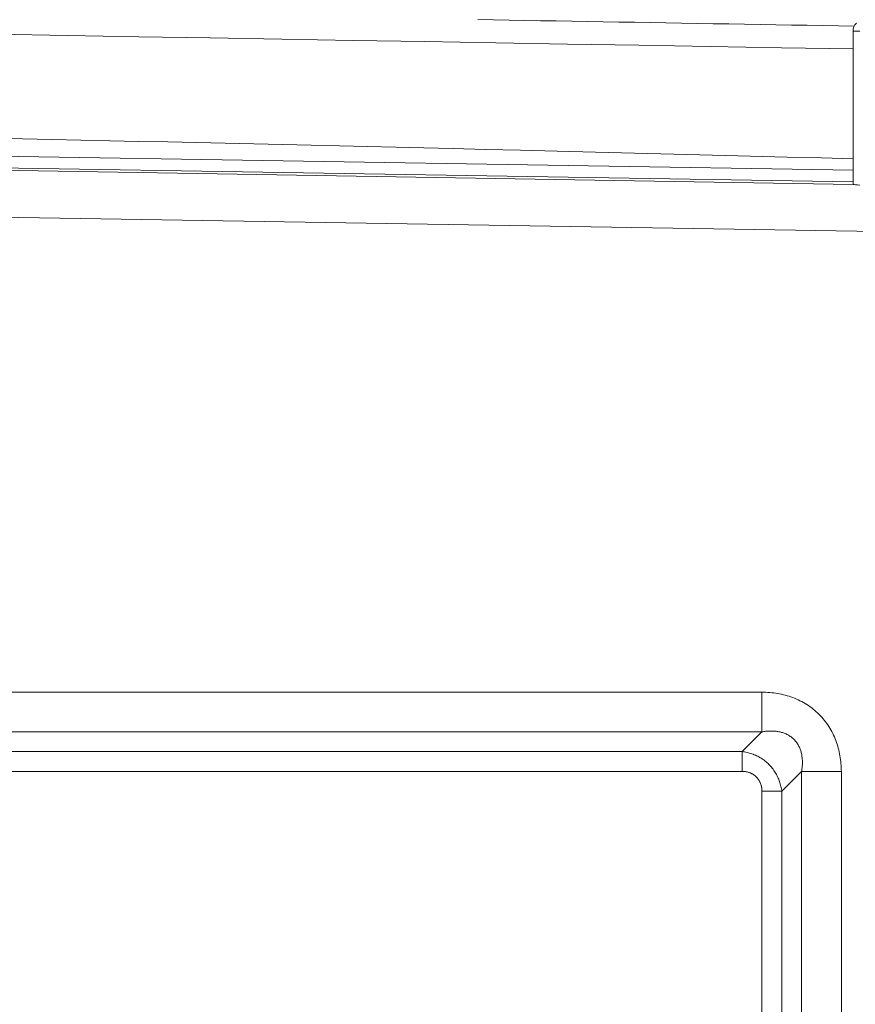
# Model space of a CAD drawing. Units: inches. Extents: x -203 to 206, y 0 to 226.
# Drawn here: x -141 to -132, y 39 to 50 of the extents above; entities that cross this region are included whole.
import ezdxf

# ---------------------------------------------------------------- set-up
doc = ezdxf.new("R2010")
doc.units = ezdxf.units.IN
doc.header["$MEASUREMENT"] = 0
doc.header["$PDMODE"] = 2
doc.header["$PDSIZE"] = 0.03
doc.layers.add('Unnamed [1]', color=7, linetype='Continuous', lineweight=0)
doc.styles.add('CK_TEXT_STYLE_0003', font='times.ttf', dxfattribs={"width": 0.75, "height": 4})
doc.styles.add('CK_TEXT_STYLE_0004', font='txt', dxfattribs={"width": 0.75, "height": 4})
doc.dimstyles.new('KEYCREATOR_DIMSTYLE', dxfattribs={"dimtxt": 4, "dimasz": 4, "dimexe": 1, "dimexo": 1, "dimgap": 1, "dimtad": 0, "dimtih": 1, "dimtoh": 1, "dimdec": 6, "dimzin": 4, "dimdsep": 46, "dimlunit": 5, "dimtxsty": 'CK_TEXT_STYLE_0003', "dimsah": 1, "dimcen": 0, "dimadec": 0, "dimazin": 0, "dimtfac": 1, "dimtdec": 6, "dimtofl": 0, "dimtmove": 0, "dimatfit": 3, "dimfxl": 1, "dimfrac": 2, "dimtolj": 1, "dimtzin": 0, "dimarcsym": 0})

# ---------------------------------------------------------------- blocks, each defined once
blk = doc.blocks.new('*D3')
at = {"layer": 'Defpoints', "color": 0}
for p in [(-164.119, 99.603), (-127.273, 0), (-107.267, 0)]:
    blk.add_point(p, dxfattribs=at)
at = {"layer": 'Unnamed [1]', "color": 18, "lineweight": -2, "true_color": 0x000000}
for p, q in [((-163.119, 99.603), (-106.267, 99.603)), ((-107.267, 95.603), (-107.267, 54.669)), ((-107.267, 4), (-107.267, 42.181)), ((-126.273, 0), (-106.267, 0))]:
    blk.add_line(p, q, dxfattribs=at)
at = {"layer": 'Unnamed [1]', "color": 18, "true_color": 0x000000}
for points in [[(-106.6, 95.603), (-107.933, 95.603), (-107.267, 99.603)], [(-107.933, 4), (-106.6, 4), (-107.267, 0)]]:
    blk.add_solid(points, dxfattribs=at)
at = {"layer": 'Unnamed [1]', "color": 18, "lineweight": 0, "true_color": 0x000000, "insert": (-107.267, 48.425), "char_height": 4, "attachment_point": 5, "line_spacing_factor": 0.96, "style": 'CK_TEXT_STYLE_0004'}
blk.add_mtext('\\A1;101"\\P{OAH}', dxfattribs=at)

msp = doc.modelspace()

# ---------------------------------------------------------------- linework, layer by layer
at = {"layer": 'Unnamed [1]', "color": 18, "linetype": 'Continuous', "lineweight": 0, "true_color": 0x000000}
for p, q in [((-131.7681115, 49.434601), (-131.6948882, 49.434601)), ((-131.7681115, 49.434601), (-131.7681115, 47.7606726)), ((-131.7681108, 47.9154199), (-164.0844209, 48.4489443)), ((-131.7681109, 47.7876229), (-164.0897898, 48.3212359)), ((-131.7678891, 47.7603007), (-164.0906289, 48.2939313)), ((-128.79502, 47.1989191), (-163.9741971, 47.7797078)), ((-195.6055209, 42.2129492), (-132.7628721, 42.2129536)), ((-132.762872, 41.7785246), (-132.7628721, 42.2129536)), ((-195.6055208, 41.7785203), (-132.762872, 41.7785246)), ((-132.9793742, 41.5632655), (-132.762872, 41.7785246)), ((-132.9793742, 41.5632655), (-163.9741971, 41.5632655)), ((-132.9793742, 41.3444337), (-132.9793742, 41.5632655)), ((-132.9793742, 41.3444337), (-163.9741971, 41.3444337)), ((-132.5455866, 41.1294798), (-132.3303271, 41.3459818)), ((-132.3303271, 41.3459818), (-131.8958982, 41.3459818)), ((-132.3303271, 41.3459818), (-132.3303271, 15.3678104)), ((-131.8958982, 41.3459818), (-131.8958982, 15.3678104)), ((-132.7644175, 41.1294798), (-132.7644175, 15.5843124)), ((-132.7644175, 41.1294798), (-132.5455866, 41.1294798)), ((-132.5455866, 41.1294798), (-132.5455866, 15.5843124))]:
    msp.add_line(p, q, dxfattribs=at)
at = {"layer": 'Unnamed [1]', "color": 18, "linetype": 'Continuous', "lineweight": 0}
for points in [[(-141.1568448, 48.2630119), (-140.8383255, 48.2565638), (-140.5202006, 48.2500481), (-140.2025489, 48.2434656), (-139.8854492, 48.2368173), (-139.5689804, 48.2301041), (-139.2532211, 48.2233269), (-138.9382502, 48.2164866), (-138.6241465, 48.2095843), (-138.3109888, 48.2026207), (-137.9988559, 48.1955969), (-137.6878267, 48.1885116), (-137.3779801, 48.1813569), (-137.0693951, 48.1741232), (-136.762151, 48.166801), (-136.4563418, 48.1593821), (-136.1363274, 48.1514996), (-135.7825382, 48.1426739), (-135.4013383, 48.1330755), (-134.9987938, 48.1228728), (-134.5812205, 48.1122376), (-134.1549367, 48.1013418), (-133.7262602, 48.0903572), (-133.3015092, 48.0794556), (-132.8870016, 48.0688089), (-132.4890556, 48.0585888), (-132.1139892, 48.0489673), (-131.7681203, 48.0401161)], [(-132.7628721, 42.2129536), (-132.7414146, 42.2123515), (-132.7199566, 42.2113735), (-132.6985103, 42.2100105), (-132.6770876, 42.2082537), (-132.6557005, 42.206094), (-132.634361, 42.2035224), (-132.6130811, 42.2005299), (-132.5918729, 42.1971075), (-132.5707483, 42.1932462), (-132.5497193, 42.188937), (-132.528798, 42.184171), (-132.5079963, 42.1789391), (-132.4873263, 42.1732323), (-132.4667999, 42.1670417), (-132.4464291, 42.1603582), (-132.426226, 42.1531728), (-132.4062064, 42.145457), (-132.3863887, 42.1371946), (-132.3667885, 42.1283951), (-132.3474215, 42.1190678), (-132.3283035, 42.1092222), (-132.3094501, 42.0988679), (-132.2908772, 42.0880142), (-132.2726003, 42.0766705), (-132.2546351, 42.0648464), (-132.2369975, 42.0525513), (-132.2197031, 42.0397946), (-132.2027676, 42.0265859), (-132.1862067, 42.0129344), (-132.1700361, 41.9988498), (-132.1542716, 41.9843415), (-132.1389288, 41.9694188), (-132.1240215, 41.9540916), (-132.109556, 41.9383713), (-132.0955363, 41.9222692), (-132.0819667, 41.9057972), (-132.0688515, 41.8889667), (-132.0561949, 41.8717894), (-132.044001, 41.8542768), (-132.0322742, 41.8364406), (-132.0210186, 41.8182925), (-132.0102385, 41.7998438), (-131.9999381, 41.7811064), (-131.9901216, 41.7620918), (-131.9807932, 41.7428115), (-131.9719572, 41.7232773), (-131.9636177, 41.7035006), (-131.9557791, 41.6834931), (-131.9484444, 41.6632678), (-131.9416127, 41.6428427), (-131.9352817, 41.6222375), (-131.9294493, 41.6014715), (-131.9241133, 41.5805644), (-131.9192717, 41.5595355), (-131.9149223, 41.5384045), (-131.9110629, 41.5171908), (-131.9076882, 41.4959122), (-131.9047795, 41.4745798), (-131.9023153, 41.453203), (-131.9002737, 41.4317912), (-131.898633, 41.4103538), (-131.8973713, 41.3889002), (-131.8964669, 41.3674397), (-131.8958982, 41.3459818)], [(-132.762872, 41.7785246), (-132.7529143, 41.7802789), (-132.7428846, 41.7818653), (-132.7327903, 41.7832789), (-132.7226386, 41.7845142), (-132.7124368, 41.7855664), (-132.7021923, 41.78643), (-132.6919122, 41.7871001), (-132.6816039, 41.7875713), (-132.6712747, 41.7878386), (-132.6609318, 41.7878968), (-132.6505826, 41.7877407), (-132.6402343, 41.7873651), (-132.6298942, 41.7867649), (-132.6195696, 41.7859349), (-132.6092677, 41.78487), (-132.598996, 41.7835649), (-132.5887615, 41.7820146), (-132.5785718, 41.7802137), (-132.5684337, 41.7781561), (-132.5583539, 41.7758305), (-132.5483387, 41.7732247), (-132.5383942, 41.7703263), (-132.528527, 41.767123), (-132.5187432, 41.7636025), (-132.5090491, 41.7597524), (-132.4994511, 41.7555605), (-132.4899555, 41.7510145), (-132.480572, 41.7461074), (-132.4713236, 41.7408537), (-132.4622369, 41.7352734), (-132.4533384, 41.7293865), (-132.4446544, 41.7232129), (-132.4362116, 41.7167725), (-132.4280363, 41.7100853), (-132.4201552, 41.7031712), (-132.4125946, 41.6960502), (-132.405357, 41.6886662), (-132.398427, 41.6809626), (-132.391804, 41.6729583), (-132.3854875, 41.6646722), (-132.3794769, 41.6561235), (-132.3737716, 41.6473311), (-132.3683712, 41.6383138), (-132.3632752, 41.6290908), (-132.3584828, 41.6196809), (-132.3539937, 41.6101032), (-132.3498073, 41.6003767), (-132.345923, 41.5905202), (-132.3423403, 41.5805528), (-132.3390587, 41.5704935), (-132.3360776, 41.5603612), (-132.3333964, 41.5501749), (-132.3310148, 41.5399536), (-132.3289319, 41.5297162), (-132.3271238, 41.5194657), (-132.3255632, 41.5091956), (-132.3242454, 41.4989104), (-132.3231654, 41.4886148), (-132.3223186, 41.4783135), (-132.3217, 41.468011), (-132.3213049, 41.457712), (-132.3211284, 41.4474212), (-132.3211657, 41.4371432), (-132.321412, 41.4268825), (-132.3218624, 41.416644), (-132.3225122, 41.4064322), (-132.3233565, 41.3962517), (-132.3243905, 41.3861072), (-132.3256094, 41.3760033), (-132.3270083, 41.3659447), (-132.3285825, 41.355936), (-132.3303271, 41.3459818)], [(-132.9793742, 41.5632655), (-132.9659919, 41.5612631), (-132.9526087, 41.5589419), (-132.9392388, 41.5562996), (-132.9258962, 41.5533337), (-132.9125951, 41.5500418), (-132.8993494, 41.5464217), (-132.8861733, 41.5424709), (-132.8730809, 41.5381871), (-132.8600861, 41.5335679), (-132.8472032, 41.528611), (-132.8344462, 41.5233139), (-132.8218292, 41.5176743), (-132.8093662, 41.5116899), (-132.7970714, 41.5053583), (-132.7849588, 41.498677), (-132.7730425, 41.4916439), (-132.7613366, 41.4842563), (-132.7498551, 41.4765121), (-132.7386122, 41.4684089), (-132.7276219, 41.4599442), (-132.7168983, 41.4511157), (-132.7064555, 41.4419211), (-132.6963075, 41.4323579), (-132.6864685, 41.4224239), (-132.6769153, 41.412203), (-132.6676224, 41.4017821), (-132.6586002, 41.3911626), (-132.6498594, 41.3803458), (-132.6414105, 41.3693333), (-132.633264, 41.3581265), (-132.6254305, 41.3467268), (-132.6179205, 41.3351357), (-132.6107446, 41.3233546), (-132.6039132, 41.311385), (-132.597437, 41.2992283), (-132.5913265, 41.286886), (-132.5855894, 41.2743622), (-132.5802226, 41.2616719), (-132.5752199, 41.2488325), (-132.5705753, 41.2358618), (-132.5662828, 41.2227773), (-132.5623363, 41.2095967), (-132.5587299, 41.1963375), (-132.5554574, 41.1830174), (-132.5525129, 41.169654), (-132.5498902, 41.1562648), (-132.5475835, 41.1428676), (-132.5455866, 41.1294798)], [(-132.9793742, 41.3444337), (-132.9732891, 41.3449984), (-132.9671952, 41.3453132), (-132.9610982, 41.3453842), (-132.9550033, 41.3452177), (-132.9489161, 41.3448198), (-132.942842, 41.3441969), (-132.9367865, 41.3433552), (-132.930755, 41.3423008), (-132.924753, 41.34104), (-132.918786, 41.3395791), (-132.9128594, 41.3379241), (-132.9069786, 41.3360815), (-132.9011492, 41.3340573), (-132.8953766, 41.3318578), (-132.8896662, 41.3294893), (-132.8840235, 41.3269579), (-132.878454, 41.3242698), (-132.8729631, 41.3214314), (-132.8675563, 41.3184488), (-132.862239, 41.3153283), (-132.8570167, 41.312076), (-132.8519013, 41.3086791), (-132.8469029, 41.3051235), (-132.8420243, 41.3014139), (-132.8372684, 41.2975548), (-132.8326379, 41.293551), (-132.8281356, 41.2894069), (-132.8237645, 41.2851272), (-132.8195272, 41.2807166), (-132.8154265, 41.2761796), (-132.8114654, 41.2715208), (-132.8076465, 41.266745), (-132.8039727, 41.2618566), (-132.8004468, 41.2568603), (-132.7970717, 41.2517607), (-132.79385, 41.2465624), (-132.7907847, 41.24127), (-132.7878785, 41.2358882), (-132.7851343, 41.2304216), (-132.7825548, 41.2248747), (-132.7801429, 41.2192522), (-132.7779013, 41.2135587), (-132.7758315, 41.207799), (-132.7739294, 41.2019784), (-132.7721893, 41.1961024), (-132.7706059, 41.1901767), (-132.7691736, 41.1842066), (-132.7678869, 41.1781978), (-132.7667402, 41.1721558), (-132.7657346, 41.1660863), (-132.7648972, 41.1599961), (-132.764262, 41.1538921), (-132.7638626, 41.1477815), (-132.7637329, 41.1416713), (-132.7639066, 41.1355684), (-132.7644175, 41.1294798)]]:
    msp.add_lwpolyline(points, dxfattribs=at)
at = {"layer": 'Unnamed [1]', "color": 18, "linetype": 'Continuous', "lineweight": 0, "true_color": 0x000000}
msp.add_lwpolyline([(-131.7681115, 47.7606726), (-131.7650336, 47.759256), (-131.7558756, 47.7577727), (-131.7408631, 47.7562592), (-131.7203657, 47.7547527), (-131.6948882, 47.7532903)], dxfattribs=at)
at = {"layer": 'Unnamed [1]', "color": 18, "linetype": 'Continuous', "lineweight": 0}
for points in [[(-135.8677309, 49.5600707, 0), (-135.6963794, 49.55714, 0), (-135.525028, 49.5542092, 0), (-135.3536765, 49.5512785, 0), (-135.182325, 49.5483477, 0), (-135.0109735, 49.5454169, 0), (-134.839622, 49.5424862, 0), (-134.6682705, 49.5395554, 0), (-134.496919, 49.5366247, 0), (-134.3255675, 49.5336939, 0), (-134.154216, 49.5307632, 0), (-133.9828645, 49.5278324, 0), (-133.811513, 49.5249017, 0), (-133.6401615, 49.5219709, 0), (-133.46881, 49.5190401, 0), (-133.2974586, 49.5161094, 0), (-133.1261071, 49.5131786, 0), (-132.9547556, 49.5102479, 0), (-132.7834041, 49.5073171, 0), (-132.6120526, 49.5043864, 0), (-132.4407011, 49.5014556, 0), (-132.2693496, 49.4985249, 0), (-132.0979981, 49.4955941, 0), (-131.9266466, 49.4926633, 0), (-131.7552951, 49.4897326, 0)], [(-141.1273366, 49.3999925, 0), (-140.347401, 49.3866527, 0), (-139.5674653, 49.3733129, 0), (-138.7875297, 49.359973, 0), (-138.007594, 49.3466332, 0), (-137.2276583, 49.3332934, 0), (-136.4477227, 49.3199535, 0), (-135.667787, 49.3066137, 0), (-134.8878514, 49.2932739, 0), (-134.1079157, 49.279934, 0), (-133.3279801, 49.2665942, 0), (-132.5480444, 49.2532544, 0), (-131.7681087, 49.2399145, 0)]]:
    msp.add_polyline3d(points, dxfattribs=at)
at = {"layer": 'Unnamed [1]', "color": 18, "linetype": 'Continuous', "lineweight": 0, "true_color": 0x000000}
msp.add_arc((-131.6431115, 49.434601), 0.125, 135, 180, dxfattribs=at)

# ---------------------------------------------------------------- dimensions: what is measured, and where the dimension line sits
at = {"layer": 'Unnamed [1]', "color": 18, "lineweight": 0, "true_color": 0x000000}
dim = msp.add_linear_dim(base=(-107.2667389, 0.0000338), p1=(-164.1189218, 99.6032724), p2=(-127.272816, 0.0000338), angle=90, text='101"\\P{OAH}', dimstyle='KEYCREATOR_DIMSTYLE', override={"dimtxsty": 'CK_TEXT_STYLE_0004'}, dxfattribs=at)
dim.commit()
dim.dimension.update_dxf_attribs({"geometry": '*D3', "text_midpoint": (-107.2667389, 48.4249916), "dimtype": 160, "text_rotation": 360})

doc.saveas('drawing.dxf')
